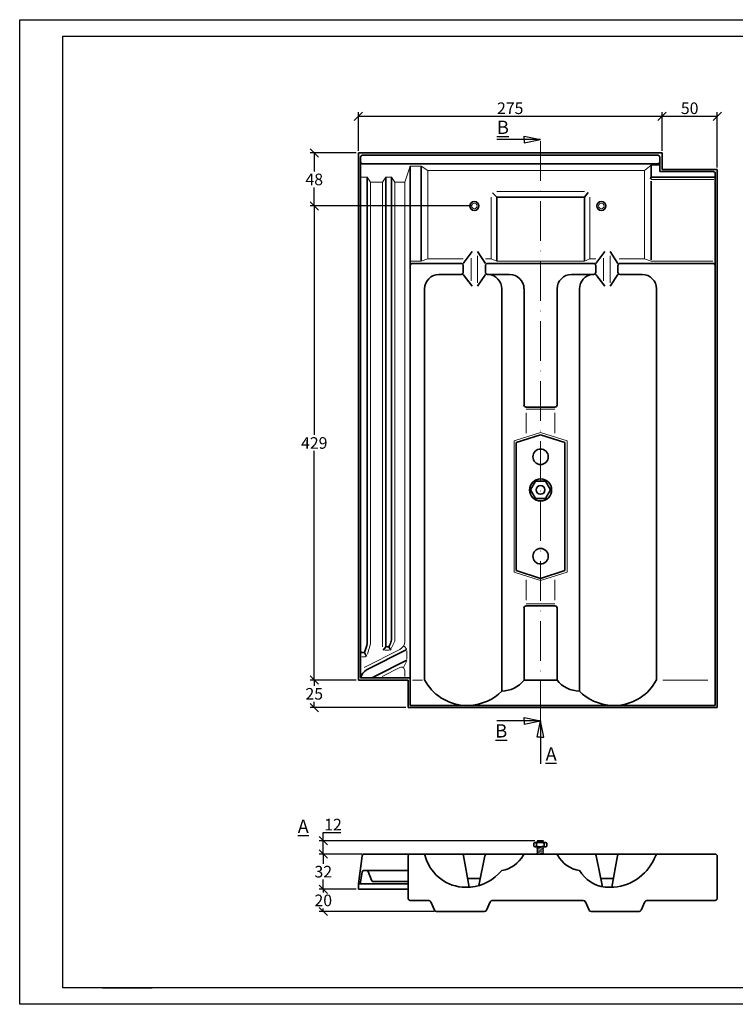
# Model space of a CAD drawing. Units: millimetres. Extents: x 0 to 420, y 0 to 297.
# Drawn here: x 0 to 216, y 0 to 297 of the extents above; entities that cross this region are included whole.
import ezdxf

# ---------------------------------------------------------------- set-up
doc = ezdxf.new("R2010")
doc.units = ezdxf.units.MM
doc.linetypes.add('ACAD_ISO10W100', pattern=[18, 12, -3, 0, -3])
doc.layers.add('035', color=5, linetype='Continuous')
doc.layers.add('07', color=7, linetype='Continuous')
doc.styles.get("Standard").update_dxf_attribs({"font": 'ARIAL.TTF'})
doc.dimstyles.new('DIN', dxfattribs={"dimtxt": 3.5, "dimasz": 2.5, "dimexe": 1.25, "dimexo": 0.625, "dimtad": 1, "dimtih": 1, "dimtoh": 1, "dimdec": 0, "dimlfac": 3, "dimdsep": 46, "dimtxsty": 'Standard', "dimblk": 'OBLIQUE', "dimcen": 2.5, "dimclrd": 5, "dimclre": 5, "dimclrt": 5, "dimadec": 0, "dimazin": 0, "dimtfac": 1, "dimtdec": 0, "dimtmove": 0, "dimatfit": 3, "dimfxl": 0, "dimtvp": 1, "dimtolj": 1, "dimtzin": 0, "dimarcsym": 0})

# ---------------------------------------------------------------- blocks, each defined once
blk = doc.blocks.new('_Oblique')
at = {"color": 0, "linetype": 'ByBlock', "lineweight": -2}
blk.add_line((-0.5, -0.5), (0.5, 0.5), dxfattribs=at)
blk = doc.blocks.new('*D11')
at = {"color": 5, "lineweight": -2}
for p, q in [((102.23, 257.45), (102.23, 269.13)), ((102.23, 267.88), (193.89, 267.88)), ((193.89, 257.45), (193.89, 269.13))]:
    blk.add_line(p, q, dxfattribs=at)
at = {"layer": 'Defpoints', "color": 0, "lineweight": 13}
for p in [(193.89, 267.88), (102.23, 256.82), (193.89, 256.82)]:
    blk.add_point(p, dxfattribs=at)
at = {"color": 5, "lineweight": -2, "xscale": 2.5, "yscale": 2.5, "zscale": 2.5, "rotation": 180}
blk.add_blockref('_Oblique', (102.23, 267.88), dxfattribs=at)
at = {"color": 5, "lineweight": -2, "xscale": 2.5, "yscale": 2.5, "zscale": 2.5}
blk.add_blockref('_Oblique', (193.89, 267.88), dxfattribs=at)
at = {"color": 5, "lineweight": 13, "insert": (148.06, 270.29), "char_height": 3.5, "attachment_point": 5}
blk.add_mtext('\\A1;275', dxfattribs=at)
blk = doc.blocks.new('*D12')
at = {"color": 5, "lineweight": -2}
for p, q in [((193.89, 257.45), (193.89, 269.13)), ((193.89, 267.88), (210.56, 267.88)), ((210.56, 252.45), (210.56, 269.13))]:
    blk.add_line(p, q, dxfattribs=at)
at = {"layer": 'Defpoints', "color": 0, "lineweight": 13}
for p in [(210.56, 267.88), (193.89, 256.82), (210.56, 251.82)]:
    blk.add_point(p, dxfattribs=at)
at = {"color": 5, "lineweight": -2, "xscale": 2.5, "yscale": 2.5, "zscale": 2.5, "rotation": 180}
blk.add_blockref('_Oblique', (193.89, 267.88), dxfattribs=at)
at = {"color": 5, "lineweight": -2, "xscale": 2.5, "yscale": 2.5, "zscale": 2.5}
blk.add_blockref('_Oblique', (210.56, 267.88), dxfattribs=at)
at = {"color": 5, "lineweight": 13, "insert": (202.23, 270.29), "char_height": 3.5, "attachment_point": 5}
blk.add_mtext('\\A1;50', dxfattribs=at)
blk = doc.blocks.new('*D13')
at = {"color": 5, "lineweight": -2}
for p, q in [((101.6, 256.82), (87.67, 256.82)), ((88.92, 256.82), (88.92, 251.24)), ((88.92, 240.82), (88.92, 246.41)), ((136.6, 240.82), (87.67, 240.82))]:
    blk.add_line(p, q, dxfattribs=at)
at = {"layer": 'Defpoints', "color": 0, "lineweight": 13}
for p in [(102.23, 256.82), (88.92, 240.82), (137.23, 240.82)]:
    blk.add_point(p, dxfattribs=at)
at = {"color": 5, "lineweight": -2, "xscale": 2.5, "yscale": 2.5, "zscale": 2.5}
for p, rotation in [((88.92, 256.82), 90), ((88.92, 240.82), 270)]:
    blk.add_blockref('_Oblique', p, dxfattribs=dict(at, rotation=rotation))
at = {"color": 5, "lineweight": 13, "insert": (88.92, 248.82), "char_height": 3.5, "attachment_point": 5}
blk.add_mtext('\\A1;48', dxfattribs=at)
blk = doc.blocks.new('*D14')
at = {"color": 5, "lineweight": -2}
for p, q in [((101.6, 240.82), (87.67, 240.82)), ((88.92, 240.82), (88.92, 171.74)), ((88.92, 97.82), (88.92, 166.91)), ((101.6, 97.82), (87.67, 97.82))]:
    blk.add_line(p, q, dxfattribs=at)
at = {"layer": 'Defpoints', "color": 0, "lineweight": 13}
for p in [(102.23, 240.82), (88.92, 97.82), (102.23, 97.82)]:
    blk.add_point(p, dxfattribs=at)
at = {"color": 5, "lineweight": -2, "xscale": 2.5, "yscale": 2.5, "zscale": 2.5}
for p, rotation in [((88.92, 240.82), 90), ((88.92, 97.82), 270)]:
    blk.add_blockref('_Oblique', p, dxfattribs=dict(at, rotation=rotation))
at = {"color": 5, "lineweight": 13, "insert": (88.92, 169.32), "char_height": 3.5, "attachment_point": 5}
blk.add_mtext('\\A1;429', dxfattribs=at)
blk = doc.blocks.new('*D15')
at = {"color": 5, "lineweight": -2}
for p, q in [((101.6, 97.82), (87.67, 97.82)), ((88.92, 97.82), (88.92, 96.07)), ((116.6, 89.49), (87.67, 89.49)), ((88.92, 89.49), (88.92, 91.24))]:
    blk.add_line(p, q, dxfattribs=at)
at = {"layer": 'Defpoints', "color": 0, "lineweight": 13}
for p in [(102.23, 97.82), (88.92, 89.49), (117.23, 89.49)]:
    blk.add_point(p, dxfattribs=at)
at = {"color": 5, "lineweight": -2, "xscale": 2.5, "yscale": 2.5, "zscale": 2.5}
for p, rotation in [((88.92, 97.82), 90), ((88.92, 89.49), 270)]:
    blk.add_blockref('_Oblique', p, dxfattribs=dict(at, rotation=rotation))
at = {"color": 5, "lineweight": 13, "insert": (88.92, 93.66), "char_height": 3.5, "attachment_point": 5}
blk.add_mtext('\\A1;25', dxfattribs=at)
blk = doc.blocks.new('*D16')
at = {"color": 5, "lineweight": -2}
for p, q in [((91.64, 49.33), (91.64, 51.83)), ((91.64, 51.83), (96.91, 51.83)), ((155.52, 49.33), (90.39, 49.33)), ((91.64, 45.33), (91.64, 49.33)), ((103.42, 45.33), (90.39, 45.33))]:
    blk.add_line(p, q, dxfattribs=at)
at = {"layer": 'Defpoints', "color": 0, "lineweight": 13}
for p in [(91.64, 49.33), (156.15, 49.33), (104.04, 45.33)]:
    blk.add_point(p, dxfattribs=at)
at = {"color": 5, "lineweight": -2, "xscale": 2.5, "yscale": 2.5, "zscale": 2.5}
for p, rotation in [((91.64, 49.33), 90), ((91.64, 45.33), 270)]:
    blk.add_blockref('_Oblique', p, dxfattribs=dict(at, rotation=rotation))
at = {"color": 5, "lineweight": 13, "insert": (94.58, 54.21), "char_height": 3.5, "attachment_point": 5}
blk.add_mtext('\\A1;12', dxfattribs=at)
blk = doc.blocks.new('*D17')
at = {"color": 5, "lineweight": -2}
for p, q in [((103.42, 45.33), (90.39, 45.33)), ((91.64, 45.33), (91.64, 42.42)), ((91.64, 34.69), (91.64, 37.6)), ((101.6, 34.69), (90.39, 34.69))]:
    blk.add_line(p, q, dxfattribs=at)
at = {"layer": 'Defpoints', "color": 0, "lineweight": 13}
for p in [(104.04, 45.33), (91.64, 34.69), (102.23, 34.69)]:
    blk.add_point(p, dxfattribs=at)
at = {"color": 5, "lineweight": -2, "xscale": 2.5, "yscale": 2.5, "zscale": 2.5}
for p, rotation in [((91.64, 45.33), 90), ((91.64, 34.69), 270)]:
    blk.add_blockref('_Oblique', p, dxfattribs=dict(at, rotation=rotation))
at = {"color": 5, "lineweight": 13, "insert": (91.64, 40.01), "char_height": 3.5, "attachment_point": 5}
blk.add_mtext('\\A1;32', dxfattribs=at)
blk = doc.blocks.new('*D18')
at = {"color": 5, "lineweight": -2}
for p, q in [((101.6, 34.69), (90.39, 34.69)), ((91.64, 34.69), (91.64, 33.75)), ((125.2, 28), (90.39, 28)), ((91.64, 28), (91.64, 28.93))]:
    blk.add_line(p, q, dxfattribs=at)
at = {"layer": 'Defpoints', "color": 0, "lineweight": 13}
for p in [(102.23, 34.69), (91.64, 28), (125.83, 28)]:
    blk.add_point(p, dxfattribs=at)
at = {"color": 5, "lineweight": -2, "xscale": 2.5, "yscale": 2.5, "zscale": 2.5}
for p, rotation in [((91.64, 34.69), 90), ((91.64, 28), 270)]:
    blk.add_blockref('_Oblique', p, dxfattribs=dict(at, rotation=rotation))
at = {"color": 5, "lineweight": 13, "insert": (91.64, 31.34), "char_height": 3.5, "attachment_point": 5}
blk.add_mtext('\\A1;20', dxfattribs=at)

msp = doc.modelspace()

# ---------------------------------------------------------------- linework, layer by layer
for p, q in [((152.28, 261.82), (157.23, 260.82)), ((152.28, 260.82), (152.28, 261.82)), ((157.23, 260.82), (144.05, 260.82)), ((152.28, 260.82), (152.28, 259.82)), ((152.28, 259.82), (157.23, 260.82)), ((152.28, 86.49), (157.23, 85.49)), ((152.28, 85.49), (152.28, 86.49)), ((157.23, 85.49), (144.05, 85.49)), ((152.28, 85.49), (152.28, 84.49)), ((152.28, 84.49), (157.23, 85.49)), ((156.23, 80.59), (157.23, 85.49)), ((157.23, 85.49), (157.23, 72.58)), ((158.23, 80.59), (157.23, 85.49)), ((157.23, 80.59), (156.23, 80.59)), ((157.23, 80.59), (158.23, 80.59))]:
    msp.add_line(p, q)
at = {"color": 1, "linetype": 'ACAD_ISO10W100', "lineweight": 13}
msp.add_line((157.23, 85.49), (157.23, 260.82), dxfattribs=at)
at = {"lineweight": 35}
for p, q in [((193.89, 256.82), (102.23, 256.82)), ((102.23, 256.82), (102.23, 97.82)), ((102.89, 255.49), (102.89, 98.49)), ((192.56, 256.16), (103.56, 256.16)), ((193.23, 251.16), (193.23, 255.49)), ((193.89, 251.82), (193.89, 256.82)), ((192.56, 253.49), (103.56, 253.49)), ((117.89, 223.49), (117.89, 252.82)), ((121.23, 224.16), (121.23, 252.82)), ((190.56, 249.49), (190.56, 253.16)), ((190.56, 249.57), (190.4, 248.85)), ((209.56, 249.49), (190.56, 249.49)), ((209.56, 251.16), (193.23, 251.16)), ((210.56, 251.82), (193.89, 251.82)), ((209.89, 90.16), (209.89, 250.82)), ((210.56, 89.49), (210.56, 251.82)), ((104.89, 109.2), (104.89, 249.48)), ((110.56, 249.48), (110.56, 108.16)), ((112.23, 249.48), (112.23, 110.3)), ((190.56, 248.33), (190.56, 224.57)), ((143.99, 243.49), (142.67, 244.79)), ((170.46, 243.49), (171.6, 244.83)), ((143.99, 243.49), (170.46, 243.49)), ((143.99, 224.16), (143.99, 243.49)), ((170.46, 224.16), (170.46, 243.49)), ((133.89, 223.49), (136.62, 227.05)), ((140.56, 223.49), (138.19, 227.05)), ((173.89, 223.49), (176.62, 227.05)), ((180.56, 223.49), (178.19, 227.05)), ((117.89, 98.49), (117.89, 223.49)), ((118.56, 223.49), (133.23, 223.49)), ((133.89, 220.82), (133.89, 222.82)), ((140.56, 220.82), (140.56, 222.82)), ((141.23, 223.49), (173.23, 223.49)), ((173.89, 220.82), (173.89, 222.82)), ((180.56, 220.82), (180.56, 222.82)), ((181.23, 223.49), (209.23, 223.49)), ((126.56, 220.16), (133.23, 220.16)), ((133.89, 220.16), (136.62, 216.59)), ((140.56, 220.16), (138.19, 216.59)), ((141.23, 220.16), (147.89, 220.16)), ((166.56, 220.16), (173.23, 220.16)), ((173.89, 220.16), (176.62, 216.59)), ((180.56, 220.16), (178.19, 216.59)), ((181.23, 220.16), (187.89, 220.16)), ((122.23, 97.82), (122.23, 215.82)), ((145.5, 215.82), (145.5, 94.49)), ((152.23, 215.82), (152.23, 180.82)), ((162.23, 215.82), (162.23, 180.82)), ((168.96, 215.82), (168.96, 94.49)), ((192.23, 97.82), (192.23, 215.82)), ((152.89, 180.16), (161.56, 180.16)), ((149.89, 169.49), (157.23, 171.82)), ((149.89, 130.82), (149.89, 169.49)), ((157.23, 171.82), (164.56, 169.49)), ((164.56, 130.82), (164.56, 169.49)), ((149.89, 130.82), (157.23, 128.49)), ((157.23, 128.49), (164.56, 130.82)), ((152.23, 119.49), (152.23, 97.82)), ((152.89, 120.16), (161.56, 120.16)), ((162.23, 119.49), (162.23, 97.82)), ((104.2, 106.39), (104.75, 108.24)), ((104.72, 100.85), (116.89, 107.02)), ((110.56, 107.82), (109.75, 106.81)), ((110.89, 107.82), (111.19, 107.82)), ((111.39, 107.82), (112.01, 106.86)), ((111.49, 108.01), (111.89, 108.84)), ((103.23, 106.16), (103.88, 106.16)), ((104.13, 106.16), (104.64, 104.96)), ((107.14, 98.85), (116.89, 103.79)), ((102.89, 98.49), (117.89, 98.49)), ((117.89, 98.49), (117.89, 90.16)), ((102.23, 97.82), (117.23, 97.82)), ((117.23, 97.82), (117.23, 89.49)), ((152.23, 97.82), (162.23, 97.82)), ((117.23, 89.49), (210.56, 89.49)), ((117.89, 90.16), (209.89, 90.16)), ((155.15, 48.61), (155.15, 47.74)), ((155.55, 48.81), (158.75, 48.81)), ((155.55, 47.54), (158.75, 47.54)), ((155.95, 48.61), (155.95, 47.74)), ((156.15, 49.33), (156.35, 49.15)), ((156.15, 49.33), (158.15, 49.33)), ((156.15, 48.97), (156.35, 49.15)), ((156.15, 48.97), (156.32, 48.81)), ((156.15, 47.51), (156.18, 47.54)), ((158.15, 49.33), (157.95, 49.15)), ((158.15, 48.97), (157.95, 49.15)), ((158.15, 48.97), (157.97, 48.81)), ((158.15, 47.51), (158.11, 47.54)), ((158.35, 48.61), (158.35, 47.74)), ((159.15, 48.61), (159.15, 47.74)), ((102.23, 36.35), (103.38, 44.75)), ((104.04, 45.33), (119.34, 45.33)), ((117.23, 32), (117.23, 44.66)), ((119.34, 45.33), (209.89, 45.33)), ((133.99, 44.78), (135.72, 35.33)), ((140.45, 44.8), (138.63, 35.81)), ((156.15, 47.51), (156.35, 47.33)), ((156.15, 47.15), (156.35, 47.33)), ((156.15, 47.15), (156.35, 46.96)), ((156.15, 46.78), (156.35, 46.96)), ((156.15, 46.78), (156.35, 46.6)), ((156.15, 46.42), (156.35, 46.6)), ((156.15, 46.42), (156.35, 46.24)), ((156.15, 46.05), (156.35, 46.24)), ((156.15, 46.05), (156.35, 45.87)), ((156.15, 45.69), (156.35, 45.87)), ((156.15, 45.69), (156.35, 45.51)), ((156.15, 45.33), (156.35, 45.51)), ((158.15, 47.51), (157.95, 47.33)), ((158.15, 47.15), (157.95, 47.33)), ((158.15, 47.15), (157.95, 46.96)), ((158.15, 46.78), (157.95, 46.96)), ((158.15, 46.78), (157.95, 46.6)), ((158.15, 46.42), (157.95, 46.6)), ((158.15, 46.42), (157.95, 46.24)), ((158.15, 46.05), (157.95, 46.24)), ((158.15, 46.05), (157.95, 45.87)), ((158.15, 45.69), (157.95, 45.87)), ((158.15, 45.69), (157.95, 45.51)), ((158.14, 45.33), (157.95, 45.51)), ((174, 44.8), (175.9, 35.47)), ((180.46, 44.78), (178.73, 35.33)), ((210.56, 44.66), (210.56, 32)), ((103.33, 39.9), (102.8, 36.35)), ((117.23, 40.33), (103.83, 40.33)), ((105.15, 40.01), (106.16, 37.42)), ((102.23, 36.35), (117.23, 36.35)), ((102.23, 36.35), (102.23, 34.69)), ((106.78, 37), (117.23, 37)), ((139.06, 37.91), (135.25, 37.91)), ((179.21, 37.91), (175.4, 37.91)), ((102.23, 34.69), (117.23, 34.69)), ((133.52, 35.33), (136.09, 35.33)), ((176.76, 35.33), (179.33, 35.33)), ((117.89, 31.33), (123.46, 31.33)), ((125.22, 28.39), (124.07, 30.94)), ((140.9, 28.39), (142.05, 30.94)), ((142.66, 31.33), (170.13, 31.33)), ((171.88, 28.39), (170.74, 30.94)), ((187.57, 28.39), (188.72, 30.94)), ((189.33, 31.33), (209.89, 31.33)), ((125.83, 28), (140.3, 28)), ((172.49, 28), (186.96, 28))]:
    msp.add_line(p, q, dxfattribs=at)
at = {"color": 1, "lineweight": 13}
for p, q in [((116.23, 247.98), (117.89, 252.82)), ((121.23, 252.82), (117.89, 252.82)), ((123.23, 251.49), (121.23, 252.82)), ((188.56, 251.49), (190.56, 253.16)), ((193.23, 253.16), (190.56, 253.16)), ((188.56, 251.49), (123.23, 251.49)), ((123.23, 224.82), (123.23, 251.49)), ((188.56, 224.82), (188.56, 251.49)), ((102.89, 249.48), (104.89, 249.48)), ((105.89, 247.98), (104.89, 249.48)), ((105.89, 108.71), (105.89, 247.98)), ((105.89, 247.98), (109.56, 247.98)), ((110.56, 249.48), (109.56, 247.98)), ((109.56, 247.98), (109.56, 107.82)), ((110.56, 249.48), (112.23, 249.48)), ((113.23, 247.98), (112.23, 249.48)), ((113.23, 247.98), (113.23, 109.53)), ((113.23, 247.98), (116.23, 247.98)), ((116.23, 109.44), (116.23, 247.98)), ((209.56, 248.82), (190.56, 248.82)), ((143.99, 245.16), (170.46, 245.16)), ((142.33, 224.82), (142.33, 243.49)), ((172.13, 224.82), (172.13, 243.49)), ((138.23, 217.62), (138.23, 225.82)), ((178.23, 217.62), (178.23, 225.82)), ((117.89, 224.16), (121.23, 224.16)), ((121.23, 224.16), (123.23, 224.82)), ((123.23, 224.82), (133.89, 224.82)), ((136.23, 218.23), (136.23, 225.04)), ((140.56, 224.82), (142.33, 224.82)), ((143.99, 224.16), (142.33, 224.82)), ((143.99, 224.16), (170.46, 224.16)), ((170.46, 224.16), (172.13, 224.82)), ((172.13, 224.82), (173.89, 224.82)), ((176.23, 218.23), (176.23, 225.04)), ((180.92, 224.82), (188.56, 224.82)), ((190.56, 224.16), (188.56, 224.82)), ((190.56, 224.16), (209.23, 224.16)), ((152.89, 179.49), (161.56, 179.49)), ((152.89, 178.43), (152.89, 172.28)), ((161.56, 178.43), (161.56, 172.28)), ((149.23, 169.98), (157.23, 172.52)), ((157.23, 172.52), (165.23, 169.98)), ((149.23, 130.33), (149.23, 169.98)), ((165.23, 130.33), (165.23, 169.98)), ((149.23, 130.33), (157.23, 127.79)), ((152.89, 121.89), (152.89, 128.04)), ((157.23, 127.79), (165.23, 130.33)), ((161.56, 121.89), (161.56, 128.04)), ((152.89, 120.82), (161.56, 120.82)), ((104, 101.61), (114.77, 107.06)), ((105.89, 108.71), (104.97, 105.62)), ((113.23, 109.53), (112.15, 107.33)), ((116.74, 107.21), (116.05, 108.01)), ((104.37, 104.84), (103.27, 104.84)), ((111.56, 106.86), (110.18, 106.86)), ((116.89, 104.08), (116.89, 106.54)), ((109.38, 98.87), (114.78, 101.6)), ((116.71, 103.4), (115.97, 101.78)), ((116.23, 98.9), (116.23, 100.71)), ((121.58, 97.82), (118.57, 97.82)), ((194.17, 97.82), (207.67, 97.82))]:
    msp.add_line(p, q, dxfattribs=at)
at = {"lineweight": 13}
for p, q in [((156.35, 49.15), (157.94, 48.81)), ((157.08, 47.54), (157.95, 47.33)), ((157.15, 49.33), (157.95, 49.15)), ((156.35, 47.33), (157.95, 46.96)), ((156.35, 46.96), (157.95, 46.6)), ((156.35, 46.6), (157.95, 46.24)), ((156.35, 46.24), (157.95, 45.87)), ((156.35, 45.87), (157.95, 45.51)), ((156.35, 45.51), (157.23, 45.33))]:
    msp.add_line(p, q, dxfattribs=at)
at = {"color": 0}
msp.add_line((24.99, 5), (39.99, 5), dxfattribs=at)
at = {"lineweight": 35}
msp.add_lwpolyline([(155.73, 157.76), (154.23, 155.16), (155.73, 152.56), (158.73, 152.56), (160.23, 155.16), (158.73, 157.76)], close=True, dxfattribs=at)
for centre, radius in [((137.23, 240.82), 1.33), ((175.56, 240.82), 1.33), ((157.23, 165.16), 2.33), ((157.23, 155.16), 3.33), ((157.23, 155.16), 1.33), ((157.23, 135.16), 2.33)]:
    msp.add_circle(centre, radius, dxfattribs=at)
at = {"lineweight": 13}
for centre in [(137.23, 240.82), (175.56, 240.82)]:
    msp.add_circle(centre, 0.833, dxfattribs=at)
at = {"lineweight": 35}
for centre, radius, start, end in [((103.56, 255.49), 0.667, 90, 180), ((192.56, 255.49), 0.667, 0, 90), ((103.56, 254.16), 0.667, 180, 270), ((192.56, 254.16), 0.667, 270, 0), ((209.56, 250.82), 0.333, 0, 90), ((209.56, 249.82), 0.333, 270, 0), ((118.56, 222.82), 0.667, 90, 180), ((133.23, 222.82), 0.667, 0, 90), ((141.23, 222.82), 0.667, 90, 180), ((173.23, 222.82), 0.667, 0, 90), ((181.23, 222.82), 0.667, 90, 180), ((209.23, 222.82), 0.667, 0, 90), ((126.56, 215.82), 4.33, 90, 180), ((133.23, 220.82), 0.667, 270, 0), ((141.23, 220.82), 0.667, 180, 270), ((141.14, 215.81), 4.36, 0.137, 85.3259), ((147.89, 215.82), 4.33, 0, 90), ((166.56, 215.82), 4.33, 90, 180), ((173.32, 215.81), 4.36, 94.6741, 179.863), ((173.23, 220.82), 0.667, 270, 0), ((181.23, 220.82), 0.667, 180, 270), ((187.89, 215.82), 4.33, 0, 90), ((152.89, 180.82), 0.667, 180, 270), ((161.56, 180.82), 0.667, 270, 0), ((152.89, 119.49), 0.667, 90, 180), ((161.56, 119.49), 0.667, 0, 90), ((108.89, 110.3), 3.33, 334.0081, 0), ((101.56, 109.2), 3.33, 343.2953, 0), ((110.89, 108.16), 0.333, 180, 270), ((111.19, 108.16), 0.333, 270, 334.0081), ((103.23, 106.49), 0.333, 180, 270), ((103.88, 106.49), 0.333, 270, 343.2953), ((106.42, 97.65), 3.62, 117.9316, 166.6601), ((105.63, 101.82), 3.33, 270, 296.8756), ((135.08, 104.69), 14.57, 208.0997, 265.5975), ((145.5, 102.95), 8.46, 270, 322.6891), ((168.96, 102.95), 8.46, 217.3109, 270), ((179.37, 104.69), 14.57, 274.4025, 331.9003), ((135.08, 104.69), 14.57, 274.4025, 315.594), ((179.37, 104.69), 14.57, 224.406, 265.5975), ((155.55, 48.31), 0.5, 36.8699, 143.1301), ((155.55, 48.04), 0.5, 216.8699, 323.1301), ((157.15, 45.11), 3.7, 71.0754, 108.9246), ((157.15, 51.24), 3.7, 251.0754, 288.9246), ((158.75, 48.31), 0.5, 36.8699, 143.1301), ((158.75, 48.04), 0.5, 216.8699, 323.1301), ((104.04, 44.66), 0.667, 90, 172.1748), ((117.89, 44.66), 0.667, 90, 180), ((121.97, 45), 0.333, 16.3559, 90), ((134.85, 48.19), 12.93, 193.8759, 264.1247), ((133.34, 44.66), 0.667, 10.3603, 90), ((141.11, 44.66), 0.667, 90, 168.5233), ((144.01, 49.3), 9.08, 279.4409, 331.2649), ((152.58, 44.66), 0.667, 90, 155.8766), ((161.8, 44.66), 0.667, 24.1234, 90), ((170.47, 49.45), 9.25, 209.2324, 260.584), ((173.35, 44.66), 0.667, 11.4767, 90), ((178.09, 50.13), 14.85, 274.7755, 339.2371), ((181.12, 44.66), 0.667, 90, 169.6397), ((192.61, 44.66), 0.667, 90, 162.6442), ((209.89, 44.66), 0.667, 0, 90), ((103.83, 39.83), 0.5, 90, 171.4692), ((104.68, 39.83), 0.5, 21.3201, 90), ((134.78, 49.11), 13.84, 275.4162, 320.7001), ((178, 45.85), 10.59, 211.3941, 263.2803), ((106.78, 37.66), 0.667, 201.3201, 270), ((117.89, 32), 0.667, 180, 270), ((123.46, 30.66), 0.667, 24.2277, 90), ((142.66, 30.66), 0.667, 90, 155.7723), ((170.13, 30.66), 0.667, 24.2277, 90), ((189.33, 30.66), 0.667, 90, 155.7723), ((209.89, 32), 0.667, 270, 0), ((125.83, 28.66), 0.667, 204.2277, 270), ((140.3, 28.66), 0.667, 270, 335.7723), ((172.49, 28.66), 0.667, 204.2277, 270), ((186.96, 28.66), 0.667, 270, 335.7723)]:
    msp.add_arc(centre, radius, start, end, dxfattribs=at)
at = {"color": 1, "lineweight": 13}
for centre, radius, start, end in [((113.56, 109.44), 2.67, 296.8756, 0), ((115.23, 100.71), 1, 0, 116.8756)]:
    msp.add_arc(centre, radius, start, end, dxfattribs=at)
at = {"layer": '035', "color": 6}
msp.add_lwpolyline([(0, 297), (420, 297), (420, 0), (0, 0)], close=True, dxfattribs=at)
at = {"layer": '07'}
msp.add_lwpolyline([(13, 292), (415, 292), (415, 5), (13, 5)], close=True, dxfattribs=at)

# ---------------------------------------------------------------- texts
at = {"char_height": 4}
for s, insert, width, attachment_point in [('{\\LB}', (147.66, 266.54), 10.8675, 3), ('{\\LB}', (147.16, 84.48), 10.8675, 3), ('{\\LA}', (158.76, 77.51), 8.2281, 1), ('{\\LA}', (83.93, 55.69), 27.2051, 1)]:
    msp.add_mtext(s, dxfattribs=dict(at, insert=insert, width=width, attachment_point=attachment_point))

# ---------------------------------------------------------------- dimensions: what is measured, and where the dimension line sits
at = {"lineweight": 13}
for base, p1, p2, picture, middle in [((193.89, 267.88), (102.23, 256.82), (193.89, 256.82), '*D11', (148.06, 270.29)), ((210.56, 267.88), (193.89, 256.82), (210.56, 251.82), '*D12', (202.23, 270.29))]:
    dim = msp.add_linear_dim(base=base, p1=p1, p2=p2, dimstyle='DIN', dxfattribs=at)
    dim.commit()
    dim.dimension.update_dxf_attribs({"geometry": picture, "text_midpoint": middle})
for base, p1, p2, picture, middle in [((88.92, 240.82), (102.23, 256.82), (137.23, 240.82), '*D13', (88.92, 248.82)), ((88.92, 97.82), (102.23, 240.82), (102.23, 97.82), '*D14', (88.92, 169.32)), ((88.92, 89.49), (102.23, 97.82), (117.23, 89.49), '*D15', (88.92, 93.66)), ((91.64, 49.33), (104.04, 45.33), (156.15, 49.33), '*D16', (94.58, 54.21)), ((91.64, 34.69), (104.04, 45.33), (102.23, 34.69), '*D17', (91.64, 40.01)), ((91.64, 28), (102.23, 34.69), (125.83, 28), '*D18', (91.64, 31.34))]:
    dim = msp.add_linear_dim(base=base, p1=p1, p2=p2, angle=90, dimstyle='DIN', dxfattribs=at)
    dim.commit()
    dim.dimension.update_dxf_attribs({"geometry": picture, "text_midpoint": middle})

doc.saveas('drawing.dxf')
